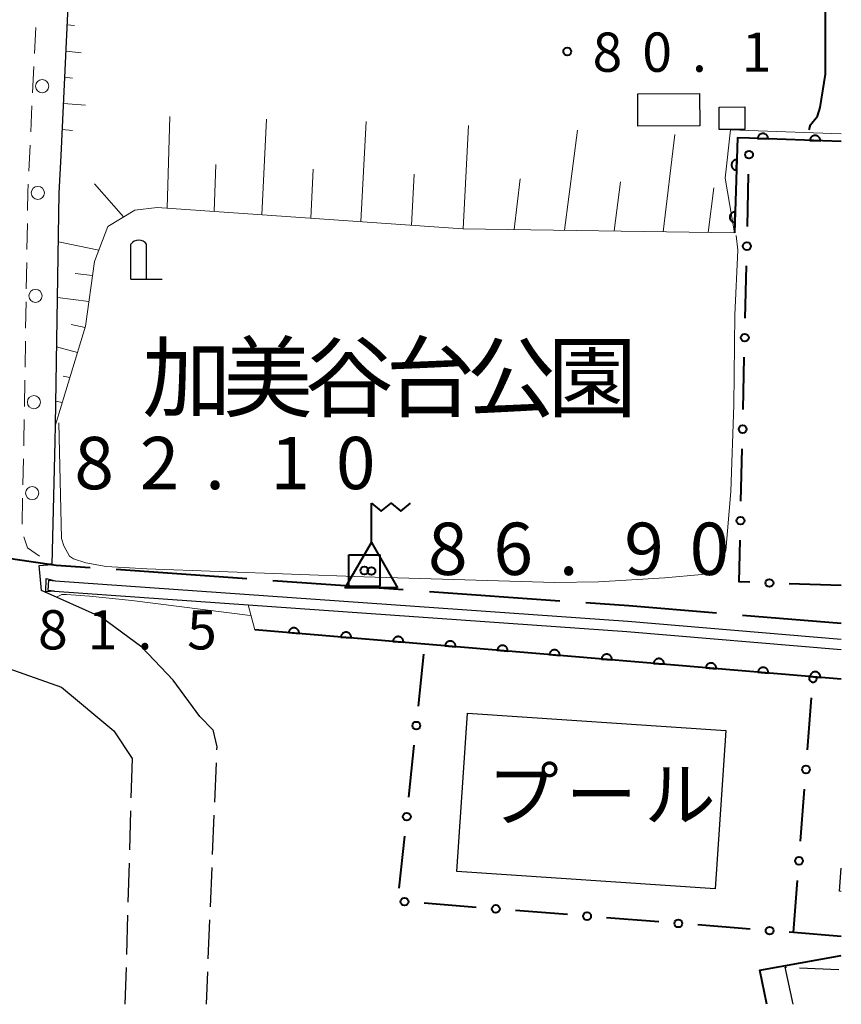
# Model space of a CAD drawing. Units: metres. Extents: x -74000 to -72000, y 28500 to 30001.
# Drawn here: x -72079 to -72000, y 28500 to 28594 of the extents above; entities that cross this region are included whole.
import ezdxf

# ---------------------------------------------------------------- set-up
doc = ezdxf.new("R2010")
doc.units = ezdxf.units.M
for name, color, linetype, lineweight in [('110600_大字・町・丁目界', 7, 'Continuous', 40), ('210100_道路縁(街区線)', 7, 'Continuous', 30), ('210600_庭園路等', 7, 'Continuous', 30), ('221300_歩道', 7, 'Continuous', 30), ('223800_並木', 7, 'Continuous', 30), ('300100_普通建物', 7, 'Continuous', 30), ('420200_記念碑', 7, 'Continuous', 30), ('421900_坑口', 7, 'Continuous', 30), ('510100_河川', 7, 'Continuous', 30), ('610111_人工斜面(上)', 7, 'Continuous', 30), ('610199_人工斜面(ヒゲ)', 7, 'Continuous', 30), ('611111_コンクリート被覆(幅上)', 7, 'Continuous', 30), ('611112_コンクリート被覆(幅下)', 7, 'Continuous', 30), ('613000_さく(未分類)', 7, 'Continuous', 30), ('710100_等高線(計曲線)', 7, 'Continuous', 40), ('710200_等高線(主曲線)', 7, 'Continuous', 13), ('730200_水準点', 7, 'Continuous', 40), ('730800_電子基準点', 7, 'Continuous', 40), ('731200_図化機測定による標高点', 7, 'Continuous', 40), ('816200_(注記)諸地・場地・公園・牧場・飛行場・運動場・ゴルフ場等', 7, 'Continuous', 53), ('818100_(注記)説明注記', 7, 'Continuous', 40)]:
    doc.layers.add(name, color=color, linetype=linetype, lineweight=lineweight)
doc.styles.add('Style-Kanji', font='MS Gothic.ttf')
doc.styles.add('Style-WORKING', font='MS Gothic.ttf')

msp = doc.modelspace()

# ---------------------------------------------------------------- linework, layer by layer
at = {"layer": '110600_大字・町・丁目界', "linetype": 'Continuous', "lineweight": 40}
for p, q in [((-72069.289, 28541.584), (-72056.82, 28540.7)), ((-72054.326, 28540.523), (-72041.858, 28539.639)), ((-72039.364, 28539.462), (-72026.895, 28538.578)), ((-72009.449, 28537.207), (-72000, 28536.42))]:
    msp.add_line(p, q, dxfattribs=at)
at = {"layer": '110600_大字・町・丁目界', "linetype": 'Continuous', "lineweight": 40, "flags": 128}
for points in [[(-72084.178, 28543.322), (-72075.02, 28541.99), (-72071.783, 28541.76)], [(-72024.402, 28538.401), (-72020.29, 28538.11), (-72011.941, 28537.415)], [(-72007.12, 28500), (-72007.79, 28503.26), (-72000, 28504.68)]]:
    msp.add_lwpolyline(points, dxfattribs=at)
at = {"layer": '210100_道路縁(街区線)', "linetype": 'Continuous', "lineweight": 30, "flags": 128}
for points in [[(-72061.32, 28527.52), (-72063.86, 28530.99), (-72066.85, 28534.14), (-72070.75, 28536.99), (-72076.43, 28539.54), (-72076.67, 28541.96), (-72075.43, 28542.03), (-72075.13, 28553.79), (-72075.11, 28555.4), (-72074.74, 28577.54), (-72074.57, 28581.12), (-72073.92, 28594.72), (-72073.41, 28608.84), (-72072.12, 28645.76), (-72072.08, 28646.17)], [(-72080.16, 28524.01), (-72079.67, 28532.12), (-72074.51, 28530.31), (-72069.51, 28526.14), (-72067.78, 28523.5)]]:
    msp.add_lwpolyline(points, dxfattribs=at)
at = {"layer": '210600_庭園路等', "linetype": 'Continuous', "lineweight": 30}
for p, q in [((-72067.78, 28523.5), (-72067.888, 28519.752)), ((-72059.754, 28523.072), (-72059.909, 28519.325)), ((-72067.925, 28518.502), (-72068.033, 28514.754)), ((-72059.961, 28518.076), (-72060.116, 28514.329)), ((-72068.069, 28513.504), (-72068.178, 28509.756)), ((-72060.168, 28513.08), (-72060.323, 28509.333)), ((-72068.214, 28508.506), (-72068.322, 28504.758)), ((-72060.375, 28508.084), (-72060.53, 28504.338)), ((-72068.358, 28503.508), (-72068.46, 28500)), ((-72060.582, 28503.089), (-72060.71, 28500)), ((-72003.994, 28503.484), (-72000.247, 28503.33))]:
    msp.add_line(p, q, dxfattribs=at)
at = {"layer": '210600_庭園路等', "linetype": 'Continuous', "lineweight": 30, "flags": 128}
for points in [[(-72061.32, 28527.52), (-72060.07, 28526.23), (-72059.69, 28524.61), (-72059.702, 28524.32)], [(-72004.6, 28500), (-72005.37, 28503.54), (-72005.243, 28503.535)]]:
    msp.add_lwpolyline(points, dxfattribs=at)
at = {"layer": '221300_歩道', "linetype": 'Continuous', "lineweight": 13}
for p, q in [((-72076.991, 28593.373), (-72077.11, 28590.876)), ((-72077.169, 28589.628), (-72077.288, 28587.131)), ((-72077.348, 28585.882), (-72077.467, 28583.385)), ((-72077.526, 28582.136), (-72077.645, 28579.639)), ((-72077.789, 28574.642), (-72077.83, 28572.142)), ((-72077.851, 28570.892), (-72077.892, 28568.393)), ((-72077.912, 28567.143), (-72077.953, 28564.643)), ((-72077.973, 28563.393), (-72078.014, 28560.894)), ((-72078.035, 28559.644), (-72078.076, 28557.144)), ((-72078.166, 28552.145), (-72078.218, 28549.645)), ((-72078.244, 28548.396), (-72078.297, 28545.896)), ((-72075.591, 28542.14), (-72075.43, 28542.03))]:
    msp.add_line(p, q, dxfattribs=at)
at = {"layer": '221300_歩道', "linetype": 'Continuous', "lineweight": 13, "flags": 128}
for points in [[(-72077.704, 28578.39), (-72077.74, 28577.64), (-72077.769, 28575.892)], [(-72078.096, 28555.894), (-72078.13, 28553.84), (-72078.139, 28553.395)], [(-72078.122, 28544.676), (-72077.79, 28543.64), (-72076.623, 28542.844)]]:
    msp.add_lwpolyline(points, dxfattribs=at)
at = {"layer": '223800_並木', "linetype": 'Continuous', "lineweight": 13}
for centre in [(-72076.37, 28587.76), (-72076.79, 28577.56), (-72077.01, 28567.71), (-72077.16, 28557.56), (-72077.33, 28548.87)]:
    msp.add_circle(centre, 0.625, dxfattribs=at)
at = {"layer": '300100_普通建物', "linetype": 'Continuous', "lineweight": 30, "flags": 128}
msp.add_lwpolyline([(-72000, 28510.79), (-72000.18, 28510.81), (-72000, 28513)], dxfattribs=at)
at = {"layer": '300100_普通建物', "linetype": 'Continuous', "lineweight": 30}
for points in [[(-72013.53, 28583.97), (-72019.43, 28583.94), (-72019.45, 28587.03), (-72013.54, 28587.05)], [(-72011.68, 28585.76), (-72009.23, 28585.78), (-72009.22, 28583.63), (-72011.67, 28583.62)]]:
    msp.add_3dface(points, dxfattribs=at)
at = {"layer": '420200_記念碑', "linetype": 'Continuous', "lineweight": 30}
for p, q in [((-72067.89, 28569.3), (-72067.89, 28572.648)), ((-72066.39, 28569.3), (-72066.39, 28572.648)), ((-72067.89, 28569.3), (-72064.89, 28569.3))]:
    msp.add_line(p, q, dxfattribs=at)
msp.add_arc((-72067.14, 28572.15), 0.9, 33.55731, 146.44269, dxfattribs=at)
at = {"layer": '421900_坑口', "linetype": 'Continuous', "lineweight": 30, "flags": 128}
for points in [[(-72075.19, 28539.49), (-72076.03, 28539.42), (-72075.99, 28540.7), (-72075.12, 28540.49)], [(-72075.19, 28539.49), (-72075.8, 28539.54), (-72075.74, 28540.53), (-72075.12, 28540.49)]]:
    msp.add_lwpolyline(points, dxfattribs=at)
at = {"layer": '510100_河川', "linetype": 'Continuous', "lineweight": 30, "flags": 128}
for points in [[(-72075.74, 28540.53), (-72075.12, 28540.49), (-72020.41, 28536.61), (-72000, 28534.91)], [(-72075.8, 28539.54), (-72075.19, 28539.49), (-72056.7, 28538.18)], [(-72056.7, 28538.18), (-72020.49, 28535.62), (-72000, 28533.9)], [(-72035.72, 28527.83), (-72011.02, 28526.18), (-72012.04, 28511.05), (-72036.73, 28512.71), (-72035.72, 28527.83)]]:
    msp.add_lwpolyline(points, dxfattribs=at)
at = {"layer": '610111_人工斜面(上)', "linetype": 'Continuous', "lineweight": 13, "flags": 128}
for points in [[(-72074.57, 28581.12), (-72073.92, 28594.72), (-72073.41, 28608.84), (-72072.12, 28645.76), (-72072.08, 28646.17), (-72071.41, 28646.81)], [(-72010.22, 28573.74), (-72036.16, 28574.14), (-72065.38, 28576.16), (-72067.53, 28575.92), (-72070.11, 28574.35), (-72071.37, 28571.01), (-72072.24, 28564.82), (-72075.11, 28555.4)]]:
    msp.add_lwpolyline(points, dxfattribs=at)
at = {"layer": '610199_人工斜面(ヒゲ)', "linetype": 'Continuous', "lineweight": 13, "flags": 128}
for points in [[(-72073.97, 28593.61), (-72073.28, 28593.56)], [(-72074.09, 28591.11), (-72072.65, 28590.96)], [(-72074.21, 28588.61), (-72073.46, 28588.54)], [(-72074.33, 28586.11), (-72072.24, 28585.95)], [(-72064.42, 28576.09), (-72064.16, 28584.85)], [(-72055.38, 28575.47), (-72054.92, 28584.62)], [(-72045.93, 28574.82), (-72045.42, 28584.38)], [(-72036.15, 28574.14), (-72035.64, 28584)], [(-72074.45, 28583.62), (-72073.47, 28583.52)], [(-72026.45, 28573.99), (-72025.21, 28583.55)], [(-72017.02, 28573.85), (-72015.92, 28583.15)], [(-72059.95, 28575.79), (-72059.77, 28580.26)], [(-72050.71, 28575.15), (-72050.46, 28579.82)], [(-72041.07, 28574.48), (-72040.82, 28579.34)], [(-72068.6, 28575.27), (-72071.37, 28578.43)], [(-72031.27, 28574.07), (-72030.69, 28578.91)], [(-72021.7, 28573.92), (-72021.11, 28578.63)], [(-72012.72, 28573.78), (-72012.19, 28578.04)], [(-72070.97, 28572.07), (-72074.82, 28572.88)], [(-72071.56, 28569.65), (-72073.21, 28569.85)], [(-72071.91, 28567.18), (-72074.91, 28567.56)], [(-72072.27, 28564.7), (-72073.61, 28564.97)], [(-72073, 28562.31), (-72074.99, 28562.83)], [(-72073.73, 28559.92), (-72074.38, 28560.05)], [(-72074.46, 28557.53), (-72075.07, 28557.65)]]:
    msp.add_lwpolyline(points, dxfattribs=at)
at = {"layer": '611111_コンクリート被覆(幅上)', "linetype": 'Continuous', "lineweight": 40, "flags": 128}
for points in [[(-72007.995, 28582.751), (-72006.995, 28582.715), (-72006.996, 28582.759), (-72007, 28582.802), (-72007.008, 28582.844), (-72007.019, 28582.887), (-72007.035, 28582.928), (-72007.053, 28582.967), (-72007.075, 28583.005), (-72007.101, 28583.04), (-72007.128, 28583.074), (-72007.16, 28583.104), (-72007.193, 28583.132), (-72007.229, 28583.157), (-72007.268, 28583.178), (-72007.307, 28583.197), (-72007.349, 28583.211), (-72007.39, 28583.222), (-72007.433, 28583.229), (-72007.477, 28583.233), (-72007.521, 28583.232), (-72007.564, 28583.228), (-72007.606, 28583.221), (-72007.649, 28583.209), (-72007.689, 28583.194), (-72007.729, 28583.175), (-72007.767, 28583.153), (-72007.802, 28583.128), (-72007.836, 28583.1), (-72007.866, 28583.068), (-72007.894, 28583.035), (-72007.919, 28582.999), (-72007.94, 28582.961), (-72007.958, 28582.921), (-72007.973, 28582.88), (-72007.984, 28582.838), (-72007.991, 28582.795)], [(-72002.998, 28582.569), (-72001.999, 28582.533), (-72001.999, 28582.577), (-72002.003, 28582.62), (-72002.011, 28582.662), (-72002.022, 28582.705), (-72002.038, 28582.745), (-72002.057, 28582.785), (-72002.078, 28582.823), (-72002.104, 28582.858), (-72002.132, 28582.892), (-72002.164, 28582.922), (-72002.197, 28582.95), (-72002.233, 28582.975), (-72002.271, 28582.996), (-72002.31, 28583.015), (-72002.352, 28583.029), (-72002.393, 28583.04), (-72002.436, 28583.047), (-72002.48, 28583.051), (-72002.524, 28583.05), (-72002.567, 28583.046), (-72002.61, 28583.038), (-72002.652, 28583.027), (-72002.693, 28583.011), (-72002.732, 28582.993), (-72002.77, 28582.971), (-72002.805, 28582.945), (-72002.839, 28582.918), (-72002.869, 28582.886), (-72002.898, 28582.853), (-72002.922, 28582.817), (-72002.943, 28582.778), (-72002.962, 28582.739), (-72002.976, 28582.698), (-72002.987, 28582.656), (-72002.994, 28582.613)], [(-72010.015, 28579.738), (-72009.981, 28580.738), (-72010.025, 28580.737), (-72010.068, 28580.733), (-72010.111, 28580.725), (-72010.153, 28580.714), (-72010.194, 28580.698), (-72010.233, 28580.679), (-72010.271, 28580.658), (-72010.306, 28580.632), (-72010.34, 28580.604), (-72010.37, 28580.572), (-72010.398, 28580.539), (-72010.422, 28580.503), (-72010.444, 28580.464), (-72010.462, 28580.425), (-72010.476, 28580.383), (-72010.487, 28580.342), (-72010.494, 28580.299), (-72010.498, 28580.255), (-72010.497, 28580.211), (-72010.493, 28580.168), (-72010.485, 28580.126), (-72010.474, 28580.083), (-72010.458, 28580.043), (-72010.439, 28580.003), (-72010.418, 28579.965), (-72010.392, 28579.93), (-72010.364, 28579.896), (-72010.332, 28579.866), (-72010.299, 28579.838), (-72010.263, 28579.814), (-72010.224, 28579.793), (-72010.185, 28579.774), (-72010.144, 28579.76), (-72010.102, 28579.749), (-72010.059, 28579.742)], [(-72010.186, 28574.741), (-72010.152, 28575.741), (-72010.196, 28575.74), (-72010.239, 28575.736), (-72010.281, 28575.728), (-72010.324, 28575.717), (-72010.364, 28575.701), (-72010.404, 28575.682), (-72010.442, 28575.661), (-72010.477, 28575.635), (-72010.51, 28575.607), (-72010.541, 28575.575), (-72010.569, 28575.542), (-72010.593, 28575.506), (-72010.614, 28575.467), (-72010.633, 28575.428), (-72010.647, 28575.386), (-72010.658, 28575.345), (-72010.665, 28575.302), (-72010.668, 28575.258), (-72010.668, 28575.214), (-72010.663, 28575.171), (-72010.656, 28575.129), (-72010.644, 28575.086), (-72010.629, 28575.046), (-72010.61, 28575.006), (-72010.588, 28574.968), (-72010.562, 28574.933), (-72010.535, 28574.899), (-72010.503, 28574.869), (-72010.47, 28574.841), (-72010.433, 28574.817), (-72010.395, 28574.795), (-72010.356, 28574.777), (-72010.314, 28574.763), (-72010.272, 28574.752), (-72010.23, 28574.745)], [(-72052.812, 28535.526), (-72051.816, 28535.442), (-72051.814, 28535.486), (-72051.817, 28535.53), (-72051.822, 28535.572), (-72051.831, 28535.615), (-72051.845, 28535.657), (-72051.862, 28535.697), (-72051.881, 28535.736), (-72051.905, 28535.772), (-72051.932, 28535.807), (-72051.962, 28535.839), (-72051.994, 28535.869), (-72052.029, 28535.895), (-72052.066, 28535.918), (-72052.104, 28535.938), (-72052.145, 28535.955), (-72052.186, 28535.967), (-72052.228, 28535.977), (-72052.272, 28535.983), (-72052.316, 28535.984), (-72052.359, 28535.982), (-72052.402, 28535.977), (-72052.445, 28535.967), (-72052.486, 28535.954), (-72052.527, 28535.937), (-72052.566, 28535.917), (-72052.602, 28535.893), (-72052.637, 28535.867), (-72052.669, 28535.836), (-72052.699, 28535.805), (-72052.725, 28535.77), (-72052.748, 28535.733), (-72052.768, 28535.694), (-72052.785, 28535.653), (-72052.797, 28535.612), (-72052.807, 28535.57)], [(-72047.83, 28535.107), (-72046.834, 28535.023), (-72046.832, 28535.067), (-72046.834, 28535.11), (-72046.84, 28535.153), (-72046.849, 28535.196), (-72046.863, 28535.237), (-72046.879, 28535.277), (-72046.899, 28535.316), (-72046.923, 28535.352), (-72046.949, 28535.388), (-72046.98, 28535.419), (-72047.011, 28535.449), (-72047.046, 28535.475), (-72047.083, 28535.498), (-72047.122, 28535.519), (-72047.163, 28535.535), (-72047.204, 28535.548), (-72047.246, 28535.557), (-72047.29, 28535.563), (-72047.334, 28535.565), (-72047.377, 28535.562), (-72047.42, 28535.557), (-72047.463, 28535.547), (-72047.504, 28535.534), (-72047.544, 28535.517), (-72047.583, 28535.497), (-72047.619, 28535.473), (-72047.655, 28535.447), (-72047.686, 28535.417), (-72047.716, 28535.385), (-72047.742, 28535.35), (-72047.765, 28535.313), (-72047.786, 28535.274), (-72047.802, 28535.234), (-72047.815, 28535.193), (-72047.824, 28535.15)], [(-72042.848, 28534.687), (-72041.851, 28534.603), (-72041.849, 28534.647), (-72041.852, 28534.69), (-72041.857, 28534.733), (-72041.867, 28534.776), (-72041.88, 28534.817), (-72041.897, 28534.858), (-72041.917, 28534.896), (-72041.941, 28534.933), (-72041.967, 28534.968), (-72041.997, 28534.999), (-72042.029, 28535.029), (-72042.064, 28535.055), (-72042.101, 28535.078), (-72042.14, 28535.099), (-72042.18, 28535.115), (-72042.221, 28535.128), (-72042.264, 28535.137), (-72042.307, 28535.143), (-72042.351, 28535.145), (-72042.395, 28535.142), (-72042.437, 28535.137), (-72042.48, 28535.127), (-72042.522, 28535.114), (-72042.562, 28535.097), (-72042.601, 28535.077), (-72042.637, 28535.053), (-72042.672, 28535.027), (-72042.704, 28534.997), (-72042.734, 28534.965), (-72042.76, 28534.93), (-72042.783, 28534.893), (-72042.803, 28534.855), (-72042.82, 28534.814), (-72042.832, 28534.773), (-72042.842, 28534.73)], [(-72037.865, 28534.267), (-72036.869, 28534.183), (-72036.867, 28534.227), (-72036.869, 28534.27), (-72036.875, 28534.313), (-72036.884, 28534.356), (-72036.898, 28534.397), (-72036.915, 28534.437), (-72036.934, 28534.476), (-72036.958, 28534.512), (-72036.985, 28534.548), (-72037.015, 28534.579), (-72037.047, 28534.609), (-72037.082, 28534.635), (-72037.119, 28534.658), (-72037.157, 28534.679), (-72037.198, 28534.695), (-72037.239, 28534.708), (-72037.281, 28534.717), (-72037.325, 28534.723), (-72037.369, 28534.725), (-72037.412, 28534.722), (-72037.455, 28534.717), (-72037.498, 28534.707), (-72037.539, 28534.694), (-72037.58, 28534.677), (-72037.619, 28534.657), (-72037.655, 28534.633), (-72037.69, 28534.607), (-72037.722, 28534.577), (-72037.751, 28534.545), (-72037.778, 28534.51), (-72037.801, 28534.473), (-72037.821, 28534.435), (-72037.838, 28534.394), (-72037.85, 28534.353), (-72037.86, 28534.31)], [(-72032.883, 28533.846), (-72031.887, 28533.762), (-72031.885, 28533.806), (-72031.887, 28533.85), (-72031.893, 28533.892), (-72031.902, 28533.935), (-72031.916, 28533.977), (-72031.932, 28534.017), (-72031.952, 28534.056), (-72031.976, 28534.092), (-72032.002, 28534.127), (-72032.033, 28534.159), (-72032.064, 28534.189), (-72032.099, 28534.215), (-72032.136, 28534.238), (-72032.175, 28534.258), (-72032.216, 28534.275), (-72032.257, 28534.287), (-72032.299, 28534.297), (-72032.343, 28534.303), (-72032.387, 28534.304), (-72032.43, 28534.302), (-72032.473, 28534.297), (-72032.516, 28534.287), (-72032.557, 28534.274), (-72032.597, 28534.257), (-72032.636, 28534.237), (-72032.672, 28534.213), (-72032.708, 28534.187), (-72032.739, 28534.156), (-72032.769, 28534.125), (-72032.795, 28534.09), (-72032.818, 28534.053), (-72032.839, 28534.014), (-72032.855, 28533.974), (-72032.868, 28533.932), (-72032.877, 28533.89)], [(-72027.901, 28533.426), (-72026.904, 28533.342), (-72026.903, 28533.386), (-72026.905, 28533.429), (-72026.91, 28533.472), (-72026.92, 28533.515), (-72026.933, 28533.556), (-72026.95, 28533.597), (-72026.97, 28533.636), (-72026.994, 28533.672), (-72027.02, 28533.707), (-72027.05, 28533.739), (-72027.082, 28533.768), (-72027.117, 28533.795), (-72027.154, 28533.818), (-72027.193, 28533.838), (-72027.233, 28533.855), (-72027.274, 28533.867), (-72027.317, 28533.877), (-72027.36, 28533.882), (-72027.404, 28533.884), (-72027.448, 28533.882), (-72027.49, 28533.876), (-72027.533, 28533.867), (-72027.575, 28533.853), (-72027.615, 28533.837), (-72027.654, 28533.817), (-72027.69, 28533.793), (-72027.725, 28533.767), (-72027.757, 28533.736), (-72027.787, 28533.705), (-72027.813, 28533.67), (-72027.836, 28533.632), (-72027.856, 28533.594), (-72027.873, 28533.553), (-72027.885, 28533.512), (-72027.895, 28533.47)], [(-72022.918, 28533.006), (-72021.922, 28532.922), (-72021.92, 28532.966), (-72021.923, 28533.009), (-72021.928, 28533.052), (-72021.937, 28533.095), (-72021.951, 28533.136), (-72021.968, 28533.176), (-72021.987, 28533.215), (-72022.012, 28533.251), (-72022.038, 28533.287), (-72022.068, 28533.318), (-72022.1, 28533.348), (-72022.135, 28533.374), (-72022.172, 28533.397), (-72022.21, 28533.418), (-72022.251, 28533.434), (-72022.292, 28533.447), (-72022.334, 28533.456), (-72022.378, 28533.462), (-72022.422, 28533.464), (-72022.465, 28533.461), (-72022.508, 28533.456), (-72022.551, 28533.446), (-72022.592, 28533.433), (-72022.633, 28533.416), (-72022.672, 28533.396), (-72022.708, 28533.372), (-72022.743, 28533.346), (-72022.775, 28533.316), (-72022.805, 28533.284), (-72022.831, 28533.249), (-72022.854, 28533.212), (-72022.874, 28533.174), (-72022.891, 28533.133), (-72022.903, 28533.092), (-72022.913, 28533.049)], [(-72017.936, 28532.585), (-72016.94, 28532.501), (-72016.938, 28532.545), (-72016.94, 28532.589), (-72016.946, 28532.631), (-72016.955, 28532.674), (-72016.969, 28532.716), (-72016.985, 28532.756), (-72017.005, 28532.795), (-72017.029, 28532.831), (-72017.055, 28532.866), (-72017.086, 28532.898), (-72017.117, 28532.928), (-72017.152, 28532.954), (-72017.19, 28532.977), (-72017.228, 28532.997), (-72017.269, 28533.014), (-72017.31, 28533.026), (-72017.352, 28533.036), (-72017.396, 28533.042), (-72017.44, 28533.043), (-72017.483, 28533.041), (-72017.526, 28533.036), (-72017.569, 28533.026), (-72017.61, 28533.013), (-72017.651, 28532.996), (-72017.689, 28532.976), (-72017.726, 28532.952), (-72017.761, 28532.926), (-72017.793, 28532.895), (-72017.822, 28532.864), (-72017.848, 28532.829), (-72017.872, 28532.792), (-72017.892, 28532.753), (-72017.908, 28532.713), (-72017.921, 28532.671), (-72017.93, 28532.629)], [(-72012.954, 28532.165), (-72011.957, 28532.081), (-72011.956, 28532.125), (-72011.958, 28532.168), (-72011.963, 28532.211), (-72011.973, 28532.254), (-72011.986, 28532.295), (-72012.003, 28532.336), (-72012.023, 28532.375), (-72012.047, 28532.411), (-72012.073, 28532.446), (-72012.104, 28532.478), (-72012.135, 28532.507), (-72012.17, 28532.533), (-72012.207, 28532.557), (-72012.246, 28532.577), (-72012.286, 28532.593), (-72012.328, 28532.606), (-72012.37, 28532.616), (-72012.414, 28532.621), (-72012.458, 28532.623), (-72012.501, 28532.621), (-72012.544, 28532.615), (-72012.586, 28532.606), (-72012.628, 28532.592), (-72012.668, 28532.576), (-72012.707, 28532.556), (-72012.743, 28532.532), (-72012.779, 28532.506), (-72012.81, 28532.475), (-72012.84, 28532.443), (-72012.866, 28532.409), (-72012.889, 28532.371), (-72012.91, 28532.333), (-72012.926, 28532.292), (-72012.939, 28532.251), (-72012.948, 28532.209)], [(-72007.971, 28531.745), (-72006.975, 28531.661), (-72006.973, 28531.705), (-72006.976, 28531.748), (-72006.981, 28531.791), (-72006.991, 28531.834), (-72007.004, 28531.875), (-72007.021, 28531.915), (-72007.041, 28531.954), (-72007.065, 28531.99), (-72007.091, 28532.026), (-72007.121, 28532.057), (-72007.153, 28532.087), (-72007.188, 28532.113), (-72007.225, 28532.136), (-72007.263, 28532.157), (-72007.304, 28532.173), (-72007.345, 28532.186), (-72007.388, 28532.195), (-72007.431, 28532.201), (-72007.475, 28532.203), (-72007.519, 28532.2), (-72007.561, 28532.195), (-72007.604, 28532.185), (-72007.645, 28532.172), (-72007.686, 28532.155), (-72007.725, 28532.135), (-72007.761, 28532.111), (-72007.796, 28532.085), (-72007.828, 28532.055), (-72007.858, 28532.023), (-72007.884, 28531.988), (-72007.907, 28531.951), (-72007.927, 28531.913), (-72007.944, 28531.872), (-72007.956, 28531.831), (-72007.966, 28531.788)], [(-72002.989, 28531.325), (-72001.993, 28531.24), (-72001.991, 28531.284), (-72001.993, 28531.327), (-72001.999, 28531.37), (-72002.008, 28531.413), (-72002.022, 28531.454), (-72002.038, 28531.495), (-72002.058, 28531.533), (-72002.082, 28531.57), (-72002.108, 28531.605), (-72002.139, 28531.637), (-72002.17, 28531.666), (-72002.205, 28531.692), (-72002.242, 28531.716), (-72002.281, 28531.736), (-72002.321, 28531.753), (-72002.363, 28531.765), (-72002.405, 28531.775), (-72002.449, 28531.78), (-72002.493, 28531.782), (-72002.536, 28531.78), (-72002.579, 28531.774), (-72002.621, 28531.765), (-72002.663, 28531.751), (-72002.703, 28531.735), (-72002.742, 28531.715), (-72002.778, 28531.691), (-72002.814, 28531.665), (-72002.845, 28531.635), (-72002.875, 28531.603), (-72002.901, 28531.568), (-72002.924, 28531.531), (-72002.945, 28531.492), (-72002.961, 28531.452), (-72002.974, 28531.411), (-72002.983, 28531.368)]]:
    msp.add_lwpolyline(points, close=True, dxfattribs=at)
for points in [[(-72000, 28582.46), (-72008.78, 28582.78), (-72009.91, 28582.82), (-72010.22, 28573.74)], [(-72000, 28531.07), (-72002.7, 28531.3), (-72039.8, 28534.43), (-72056.06, 28535.8)]]:
    msp.add_lwpolyline(points, dxfattribs=at)
at = {"layer": '611112_コンクリート被覆(幅下)', "linetype": 'Continuous', "lineweight": 13, "flags": 128}
for points in [[(-72010.22, 28573.74), (-72011.1, 28578.98), (-72010.58, 28583.6), (-72000, 28583.22)], [(-72056.06, 28535.8), (-72056.7, 28538.18), (-72020.49, 28535.62), (-72000, 28533.9)]]:
    msp.add_lwpolyline(points, dxfattribs=at)
at = {"layer": '613000_さく(未分類)', "linetype": 'Continuous', "lineweight": 40}
for p, q in [((-72008.977, 28574.344), (-72008.86, 28579.343)), ((-72009.181, 28565.596), (-72009.065, 28570.595)), ((-72009.385, 28556.849), (-72009.269, 28561.848)), ((-72009.59, 28548.101), (-72009.473, 28553.1)), ((-72000, 28540.02), (-72004.997, 28540.204)), ((-72040.42, 28528.504), (-72039.9, 28533.477)), ((-72003.235, 28524.309), (-72002.853, 28529.294)), ((-72041.33, 28519.802), (-72040.81, 28524.775)), ((-72003.902, 28515.584), (-72003.521, 28520.57)), ((-72042.24, 28511.099), (-72041.72, 28516.072)), ((-72004.57, 28506.86), (-72004.189, 28511.845)), ((-72034.89, 28509.266), (-72039.874, 28509.662)), ((-72026.167, 28508.574), (-72031.151, 28508.97)), ((-72017.445, 28507.882), (-72022.429, 28508.277)), ((-72008.722, 28507.19), (-72013.706, 28507.585))]:
    msp.add_line(p, q, dxfattribs=at)
at = {"layer": '613000_さく(未分類)', "linetype": 'Continuous', "lineweight": 40, "flags": 128}
for points in [[(-72008.744, 28540.342), (-72009.77, 28540.38), (-72009.677, 28544.352)], [(-72000, 28506.49), (-72004.57, 28506.86), (-72004.984, 28506.893)]]:
    msp.add_lwpolyline(points, dxfattribs=at)
at = {"layer": '613000_さく(未分類)', "linetype": 'Continuous', "lineweight": 40}
for centre in [(-72008.816, 28581.217), (-72009.021, 28572.47), (-72009.225, 28563.722), (-72009.429, 28554.974), (-72009.633, 28546.227), (-72006.87, 28540.273), (-72040.615, 28526.64), (-72003.378, 28522.439), (-72041.525, 28517.937), (-72004.045, 28513.715), (-72041.743, 28509.81), (-72033.021, 28509.118), (-72024.298, 28508.426), (-72015.575, 28507.733), (-72006.853, 28507.041)]:
    msp.add_circle(centre, 0.375, dxfattribs=at)
msp.add_arc((-72002.71, 28531.164), 0.375, 154.28903, 16.96017, dxfattribs=at)
at = {"layer": '710100_等高線(計曲線)', "linetype": 'Continuous', "lineweight": 40, "elevation": 80, "flags": 128}
msp.add_lwpolyline([(-72003.08, 28583.58), (-72002.94, 28584.08), (-72002.28, 28584.91), (-72002.03, 28585.71), (-72001.5, 28588.92), (-72001.59, 28636.74), (-72002.04, 28643.71), (-72002.74, 28645), (-72003.58, 28645.69), (-72005.07, 28646.14), (-72016.66, 28647.14), (-72026.04, 28647.34), (-72042.92, 28648.37), (-72043.1, 28648.73)], dxfattribs=at)
at = {"layer": '710200_等高線(主曲線)', "linetype": 'Continuous', "lineweight": 13, "elevation": 82, "flags": 128}
for points in [[(-72074.79, 28555.57), (-72074.52, 28544.51), (-72074.31, 28543.82), (-72073.77, 28542.85), (-72073.38, 28542.57), (-72072.2, 28542.2), (-72070.26, 28541.85), (-72066.38, 28541.61), (-72045.63, 28540.85), (-72027.38, 28540.32), (-72023.2, 28540.39), (-72016.85, 28540.75), (-72013.32, 28541.07), (-72012.42, 28541.38), (-72011.99, 28541.72), (-72011.34, 28542.62), (-72011.03, 28543.37), (-72010.57, 28549.02), (-72010.26, 28557.29), (-72010.18, 28565.92), (-72009.89, 28572.1), (-72010.06, 28573.48)], [(-72056.51, 28537.18), (-72067.79, 28538.61), (-72071.84, 28539), (-72074.04, 28539.18), (-72074.5, 28539.18), (-72075.01, 28538.91)]]:
    msp.add_lwpolyline(points, dxfattribs=at)
at = {"layer": '730200_水準点', "linetype": 'Continuous', "lineweight": 40}
for p, q in [((-72047.08, 28542.97, 82.1), (-72044.08, 28542.97, 82.1)), ((-72047.08, 28539.97, 82.1), (-72047.08, 28542.97, 82.1)), ((-72044.08, 28539.97, 82.1), (-72044.08, 28542.97, 82.1)), ((-72047.08, 28539.97, 82.1), (-72044.08, 28539.97, 82.1))]:
    msp.add_line(p, q, dxfattribs=at)
msp.add_circle((-72045.58, 28541.47, 82.1), 0.375, dxfattribs=at)
at = {"layer": '730800_電子基準点', "linetype": 'Continuous', "lineweight": 40}
msp.add_line((-72044.91, 28544.152, 86.9), (-72044.91, 28547.902, 86.9), dxfattribs=at)
at = {"layer": '730800_電子基準点', "linetype": 'Continuous', "lineweight": 40, "elevation": 86.9, "flags": 128}
msp.add_lwpolyline([(-72044.91, 28547.902), (-72043.972, 28547.152), (-72043.035, 28547.902), (-72042.098, 28547.152), (-72041.16, 28547.902)], dxfattribs=at)
at = {"layer": '730800_電子基準点', "linetype": 'Continuous', "lineweight": 40}
msp.add_circle((-72044.91, 28541.42, 86.9), 0.375, dxfattribs=at)
msp.add_3dface([(-72042.41, 28539.82, 86.9), (-72047.41, 28539.82, 86.9), (-72044.91, 28544.152, 86.9)], dxfattribs=at)
at = {"layer": '731200_図化機測定による標高点', "linetype": 'Continuous', "lineweight": 40}
msp.add_circle((-72026.19, 28591.08, 80.1), 0.375, dxfattribs=at)

# ---------------------------------------------------------------- texts
at = {"layer": '730200_水準点', "linetype": 'Continuous', "lineweight": 40, "style": 'Style-WORKING'}
for s, p in [('8', (-72073.3, 28549.24, -9.999)), ('2', (-72067.05, 28549.24, -9.999)), ('1', (-72054.55, 28549.24, -9.999)), ('0', (-72048.3, 28549.24, -9.999)), ('.', (-72060.8, 28549.24, -9.999))]:
    msp.add_text(s, height=5, dxfattribs=at).set_placement(p)
at = {"layer": '730800_電子基準点', "linetype": 'Continuous', "lineweight": 40, "style": 'Style-WORKING'}
for s, p in [('8', (-72039.5, 28541.04, -9.999)), ('6', (-72033.25, 28541.04, -9.999)), ('9', (-72020.75, 28541.04, -9.999)), ('0', (-72014.5, 28541.04, -9.999)), ('.', (-72027, 28541.04, -9.999))]:
    msp.add_text(s, height=5, dxfattribs=at).set_placement(p)
at = {"layer": '731200_図化機測定による標高点', "linetype": 'Continuous', "lineweight": 40, "style": 'Style-WORKING'}
for s, p in [('8', (-72023.77, 28589.14, -9.999)), ('0', (-72019.02, 28589.14, -9.999)), ('1', (-72009.52, 28589.14, -9.999)), ('.', (-72014.27, 28589.14, -9.999)), ('8', (-72076.77, 28533.92, -9.999)), ('1', (-72072.02, 28533.92, -9.999)), ('5', (-72062.52, 28533.92, -9.999)), ('.', (-72067.27, 28533.92, -9.999))]:
    msp.add_text(s, height=3.75, dxfattribs=at).set_placement(p)
at = {"layer": '816200_(注記)諸地・場地・公園・牧場・飛行場・運動場・ゴルフ場等', "linetype": 'Continuous', "lineweight": 40, "style": 'Style-Kanji'}
for s, p in [('加', (-72066.8, 28556.8)), ('美', (-72059.05, 28556.8)), ('谷', (-72051.3, 28556.8)), ('台', (-72043.55, 28556.8)), ('公', (-72035.8, 28556.8)), ('園', (-72028.05, 28556.8))]:
    msp.add_text(s, height=6.25, dxfattribs=at).set_placement(p)
at = {"layer": '818100_(注記)説明注記', "linetype": 'Continuous', "lineweight": 30, "style": 'Style-Kanji'}
for s, p in [('プ', (-72033.83, 28517.56)), ('ル', (-72018.83, 28517.56)), ('ー', (-72026.33, 28517.56))]:
    msp.add_text(s, height=5, dxfattribs=at).set_placement(p)

doc.saveas('drawing.dxf')
